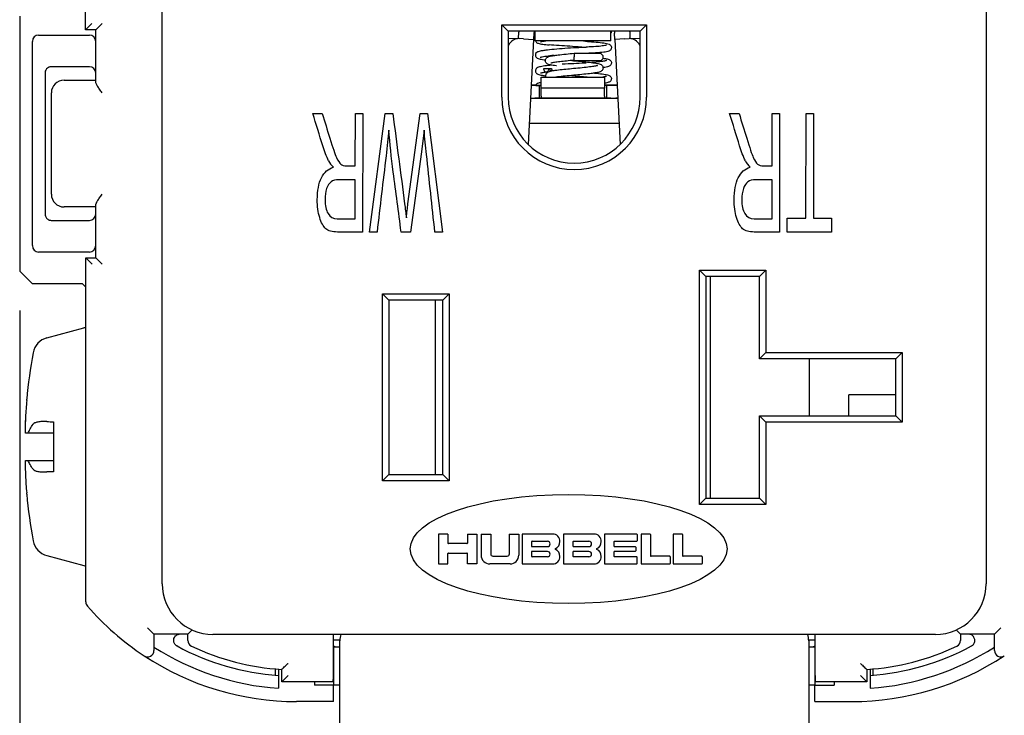
# Model space of a CAD drawing. Units: inches. Extents: x 0.3 to 16.7, y -0.1 to 10.7.
# Drawn here: x 9.5 to 11.1, y 5 to 6.1 of the extents above; entities that cross this region are included whole.
import ezdxf

# ---------------------------------------------------------------- set-up
doc = ezdxf.new("R2010")
doc.units = ezdxf.units.IN
doc.header["$MEASUREMENT"] = 0
doc.layers.add('Dimensions and text', color=7, linetype='Continuous', lineweight=25)
doc.layers.add('Geometry', color=7, linetype='Continuous', lineweight=25)

msp = doc.modelspace()

# ---------------------------------------------------------------- linework, layer by layer
at = {"layer": 'Dimensions and text'}
msp.add_line((9.5424, 5.6246), (9.5424, 3.5216), dxfattribs=at)
at = {"layer": 'Geometry'}
for p, q in [((9.7674, 5.1937), (9.7674, 7.6337)), ((11.0674, 7.6337), (11.0674, 5.1937)), ((9.6464, 6.068), (9.6464, 6.5133)), ((9.5424, 6.0896), (9.5424, 5.6871)), ((9.6464, 6.068), (9.6564, 6.078)), ((9.6624, 6.068), (9.6724, 6.078)), ((10.3031, 6.0759), (10.5316, 6.0759)), ((10.3031, 5.9617), (10.3031, 6.0759)), ((10.3031, 6.0759), (10.3131, 6.0659)), ((10.5316, 6.0759), (10.5216, 6.0659)), ((10.5316, 6.0759), (10.5316, 5.9617)), ((9.572, 6.0596), (9.6524, 6.0596)), ((9.6624, 6.068), (9.6464, 6.068)), ((9.6624, 5.9856), (9.6624, 6.068)), ((10.3131, 6.0659), (10.3131, 5.9617)), ((10.5216, 6.0659), (10.3131, 6.0659)), ((10.3294, 6.0539), (10.3299, 6.0639)), ((10.33, 6.0659), (10.3299, 6.0639)), ((10.3539, 6.0627), (10.3534, 6.0527)), ((10.3541, 6.0659), (10.3539, 6.0627)), ((10.3554, 6.0652), (10.3554, 6.0659)), ((10.3554, 6.0652), (10.3554, 6.0502)), ((10.4754, 6.0652), (10.4754, 6.0659)), ((10.4754, 6.0502), (10.4754, 6.0652)), ((10.4807, 6.0659), (10.4809, 6.0627)), ((10.4814, 6.0527), (10.4809, 6.0627)), ((10.5048, 6.0659), (10.5049, 6.0639)), ((10.5049, 6.0639), (10.5054, 6.0539)), ((10.5216, 5.9617), (10.5216, 6.0659)), ((9.5624, 5.7272), (9.5624, 6.0495)), ((10.3136, 6.0548), (10.3305, 6.0539)), ((10.3376, 6.0535), (10.3305, 6.0539)), ((10.3376, 6.0535), (10.3534, 6.0527)), ((10.3534, 6.0527), (10.3447, 5.887)), ((10.4754, 6.0502), (10.3554, 6.0502)), ((10.4972, 6.0535), (10.4814, 6.0527)), ((10.4814, 6.0527), (10.4901, 5.887)), ((10.4972, 6.0535), (10.5043, 6.0539)), ((10.5043, 6.0539), (10.5212, 6.0548)), ((10.4578, 6.0302), (10.4174, 6.0302)), ((10.4174, 6.0251), (10.4173, 6.0251)), ((10.4173, 6.0192), (10.4173, 6.0251)), ((10.4173, 6.0192), (10.4578, 6.0192)), ((9.5824, 5.9996), (9.5824, 5.9995)), ((9.5824, 5.9995), (9.5824, 5.7772)), ((9.6524, 6.0096), (9.5924, 6.0096)), ((9.6124, 5.9883), (9.6624, 5.9883)), ((10.3654, 5.9758), (10.3654, 5.9931)), ((10.3654, 5.9931), (10.4654, 5.9931)), ((10.4654, 5.9931), (10.4654, 5.9758)), ((9.5924, 5.8083), (9.5924, 5.9683)), ((10.3554, 5.9802), (10.3496, 5.9802)), ((10.3654, 5.9633), (10.3654, 5.9758)), ((10.4654, 5.9758), (10.3654, 5.9758)), ((10.4654, 5.9633), (10.4654, 5.9758)), ((10.4829, 5.9802), (10.4754, 5.9802)), ((10.3485, 5.9602), (10.3554, 5.9602)), ((10.3485, 5.9598), (10.4863, 5.9598)), ((10.3654, 5.9633), (10.3654, 5.96)), ((10.4654, 5.96), (10.3654, 5.96)), ((10.4654, 5.9633), (10.4654, 5.96)), ((10.4754, 5.9602), (10.4829, 5.9602)), ((10.0049, 5.9357), (10.0198, 5.9357)), ((10.072, 5.853), (10.0721, 5.9357)), ((10.0721, 5.9357), (10.0838, 5.9357)), ((10.0838, 5.9357), (10.0835, 5.7487)), ((10.0943, 5.7487), (10.1191, 5.9357)), ((10.1191, 5.9357), (10.1312, 5.9357)), ((10.1551, 5.7932), (10.1745, 5.9357)), ((10.1745, 5.9357), (10.1861, 5.9357)), ((10.1861, 5.9357), (10.2095, 5.7487)), ((10.6626, 5.9357), (10.6775, 5.9357)), ((10.7297, 5.853), (10.7299, 5.9357)), ((10.7299, 5.9357), (10.7415, 5.9357)), ((10.7415, 5.9357), (10.7412, 5.7487)), ((10.7831, 5.7704), (10.7834, 5.9357)), ((10.7834, 5.9357), (10.7951, 5.9357)), ((10.7951, 5.9357), (10.7948, 5.7704)), ((10.4884, 5.9198), (10.3464, 5.9198)), ((10.1805, 5.9095), (10.1764, 5.875)), ((10.1764, 5.875), (10.159, 5.7487)), ((10.0583, 5.853), (10.072, 5.853)), ((10.716, 5.853), (10.7297, 5.853)), ((10.0718, 5.7695), (10.072, 5.8313)), ((10.7296, 5.7695), (10.7297, 5.8313)), ((9.6624, 5.7883), (9.6124, 5.7883)), ((9.6624, 5.7082), (9.6624, 5.791)), ((9.5824, 5.7772), (9.5824, 5.7771)), ((9.5924, 5.7671), (9.6524, 5.7671)), ((10.0434, 5.7695), (10.0718, 5.7695)), ((10.7011, 5.7695), (10.7296, 5.7695)), ((10.7534, 5.7487), (10.7534, 5.7704)), ((10.7534, 5.7704), (10.7831, 5.7704)), ((10.7948, 5.7704), (10.8236, 5.7704)), ((10.8236, 5.7704), (10.8236, 5.7487)), ((10.1062, 5.7487), (10.0943, 5.7487)), ((10.159, 5.7487), (10.1443, 5.7487)), ((10.2095, 5.7487), (10.1976, 5.7487)), ((10.8236, 5.7487), (10.7534, 5.7487)), ((9.6524, 5.7171), (9.572, 5.7171)), ((9.6468, 5.1649), (9.6468, 5.7082)), ((9.6468, 5.7082), (9.6624, 5.7082)), ((9.6468, 5.7082), (9.6568, 5.6982)), ((9.6624, 5.7082), (9.6724, 5.6982)), ((9.5424, 5.6871), (9.5624, 5.6671)), ((10.6149, 5.6887), (10.7199, 5.6887)), ((10.6149, 5.3187), (10.6149, 5.6887)), ((10.6149, 5.6887), (10.6249, 5.6787)), ((10.7099, 5.6787), (10.7199, 5.6887)), ((10.7199, 5.6887), (10.7199, 5.5587)), ((10.6249, 5.6787), (10.6249, 5.3287)), ((10.7099, 5.6787), (10.6249, 5.6787)), ((10.6324, 5.3287), (10.6324, 5.6787)), ((10.7099, 5.5487), (10.7099, 5.6787)), ((9.6414, 5.6671), (9.5624, 5.6671)), ((9.6414, 5.6671), (9.6468, 5.6617)), ((10.1149, 5.3562), (10.1149, 5.6512)), ((10.1149, 5.6512), (10.2199, 5.6512)), ((10.1249, 5.6412), (10.1149, 5.6512)), ((10.1249, 5.6412), (10.1249, 5.3662)), ((10.2099, 5.6412), (10.1249, 5.6412)), ((10.1984, 5.3662), (10.1984, 5.6412)), ((10.2099, 5.6412), (10.2199, 5.6512)), ((10.2099, 5.3662), (10.2099, 5.6412)), ((10.2199, 5.6512), (10.2199, 5.3562)), ((9.5853, 5.5817), (9.6436, 5.5973)), ((10.7199, 5.5587), (10.7099, 5.5487)), ((10.9249, 5.5487), (10.7099, 5.5487)), ((10.7199, 5.5587), (10.9349, 5.5587)), ((10.7884, 5.4587), (10.7884, 5.5487)), ((10.9349, 5.5587), (10.9249, 5.5487)), ((10.9249, 5.4587), (10.9249, 5.5487)), ((10.9349, 5.5587), (10.9349, 5.4487)), ((9.5534, 5.4828), (9.5534, 5.4848)), ((10.8505, 5.4587), (10.8505, 5.4918)), ((10.9249, 5.4918), (10.8505, 5.4918)), ((9.5514, 5.455), (9.5514, 5.455)), ((10.7099, 5.4587), (10.9249, 5.4587)), ((10.7099, 5.3287), (10.7099, 5.4587)), ((10.7199, 5.4487), (10.7099, 5.4587)), ((10.9349, 5.4487), (10.9249, 5.4587)), ((9.596, 5.4492), (9.596, 5.3704)), ((10.9349, 5.4487), (10.7199, 5.4487)), ((10.7199, 5.4487), (10.7199, 5.3187)), ((9.5557, 5.4313), (9.5513, 5.4313)), ((9.5513, 5.3883), (9.5557, 5.3883)), ((9.5513, 5.3883), (9.5513, 5.3883)), ((10.1149, 5.3562), (10.1249, 5.3662)), ((10.1249, 5.3662), (10.2099, 5.3662)), ((10.2199, 5.3562), (10.2099, 5.3662)), ((10.2199, 5.3562), (10.1149, 5.3562)), ((9.5534, 5.3349), (9.5534, 5.3369)), ((10.6149, 5.3187), (10.6249, 5.3287)), ((10.7199, 5.3187), (10.6149, 5.3187)), ((10.6249, 5.3287), (10.7099, 5.3287)), ((10.7199, 5.3187), (10.7099, 5.3287)), ((10.2181, 5.2721), (10.2031, 5.2721)), ((10.2031, 5.2721), (10.2031, 5.2248)), ((10.2181, 5.2721), (10.2181, 5.2579)), ((10.2489, 5.2721), (10.2639, 5.2721)), ((10.2489, 5.2721), (10.2489, 5.2579)), ((10.2639, 5.2721), (10.2639, 5.2248)), ((10.2706, 5.2721), (10.2856, 5.2721)), ((10.2706, 5.2721), (10.2706, 5.2387)), ((10.2856, 5.2721), (10.2856, 5.2408)), ((10.315, 5.2721), (10.33, 5.2721)), ((10.315, 5.2721), (10.315, 5.2408)), ((10.33, 5.2721), (10.33, 5.2387)), ((10.335, 5.2721), (10.335, 5.2248)), ((10.3836, 5.2721), (10.335, 5.2721)), ((10.4003, 5.2721), (10.4003, 5.2248)), ((10.4489, 5.2721), (10.4003, 5.2721)), ((10.465, 5.2721), (10.465, 5.2248)), ((10.5158, 5.2721), (10.465, 5.2721)), ((10.5167, 5.2712), (10.5167, 5.2615)), ((10.5228, 5.2721), (10.5228, 5.2248)), ((10.5369, 5.2721), (10.5228, 5.2721)), ((10.5378, 5.2712), (10.5378, 5.2379)), ((10.5733, 5.2721), (10.5733, 5.2248)), ((10.5875, 5.2721), (10.5733, 5.2721)), ((10.5883, 5.2712), (10.5883, 5.2379)), ((10.2481, 5.2571), (10.2189, 5.2571)), ((10.35, 5.2598), (10.35, 5.2532)), ((10.3508, 5.2607), (10.3753, 5.2607)), ((10.3508, 5.2523), (10.3753, 5.2523)), ((10.4153, 5.2598), (10.4153, 5.2532)), ((10.4161, 5.2607), (10.4406, 5.2607)), ((10.4161, 5.2523), (10.4406, 5.2523)), ((10.48, 5.2598), (10.48, 5.2532)), ((10.4808, 5.2607), (10.5158, 5.2607)), ((10.4808, 5.2523), (10.5136, 5.2523)), ((10.5144, 5.2515), (10.5144, 5.2454)), ((9.5853, 5.238), (9.6436, 5.2224)), ((10.2181, 5.2248), (10.2181, 5.2412)), ((10.2189, 5.2421), (10.2481, 5.2421)), ((10.2489, 5.2248), (10.2489, 5.2412)), ((10.289, 5.2373), (10.3116, 5.2373)), ((10.35, 5.2437), (10.35, 5.2371)), ((10.3753, 5.2446), (10.3508, 5.2446)), ((10.3753, 5.2362), (10.3508, 5.2362)), ((10.4153, 5.2437), (10.4153, 5.2371)), ((10.4406, 5.2446), (10.4161, 5.2446)), ((10.4406, 5.2362), (10.4161, 5.2362)), ((10.48, 5.2437), (10.48, 5.2371)), ((10.5136, 5.2446), (10.4808, 5.2446)), ((10.5158, 5.2362), (10.4808, 5.2362)), ((10.5681, 5.2371), (10.5386, 5.2371)), ((10.5689, 5.2362), (10.5689, 5.2257)), ((10.6186, 5.2371), (10.5892, 5.2371)), ((10.6194, 5.2362), (10.6194, 5.2257)), ((10.2031, 5.2248), (10.2181, 5.2248)), ((10.2639, 5.2248), (10.2489, 5.2248)), ((10.3161, 5.2248), (10.2844, 5.2248)), ((10.335, 5.2248), (10.3836, 5.2248)), ((10.4003, 5.2248), (10.4489, 5.2248)), ((10.465, 5.2248), (10.5158, 5.2248)), ((10.5167, 5.2257), (10.5167, 5.2354)), ((10.5228, 5.2248), (10.5681, 5.2248)), ((10.5733, 5.2248), (10.6186, 5.2248)), ((9.7442, 5.124), (9.7542, 5.114)), ((9.7542, 5.114), (9.7542, 5.0882)), ((9.8077, 5.114), (9.7542, 5.114)), ((9.8145, 5.1207), (9.8077, 5.114)), ((9.8077, 5.1041), (9.8077, 5.114)), ((10.9874, 5.1137), (9.8474, 5.1137)), ((10.0374, 5.0487), (10.0374, 5.1137)), ((10.7974, 5.0487), (10.7974, 5.1137)), ((11.027, 5.114), (11.0203, 5.1207)), ((11.027, 5.114), (11.027, 5.1041)), ((11.0805, 5.114), (11.027, 5.114)), ((11.0805, 5.114), (11.0905, 5.124)), ((11.0805, 5.0882), (11.0805, 5.114)), ((10.0474, 5.1048), (10.0374, 5.1048)), ((10.0474, 4.7362), (10.0474, 5.1037)), ((10.7974, 5.1048), (10.7874, 5.1048)), ((10.7874, 5.1037), (10.7874, 4.7362)), ((10.0376, 5.0937), (10.0374, 5.0937)), ((10.0474, 5.0937), (10.0376, 5.0937)), ((10.0376, 5.0937), (10.0376, 5.0337)), ((10.7972, 5.0937), (10.7874, 5.0937)), ((10.7972, 5.0937), (10.7974, 5.0937)), ((10.7972, 5.0937), (10.7972, 5.0337)), ((9.9458, 5.0491), (9.9458, 5.0591)), ((9.9506, 5.0587), (9.9506, 5.0287)), ((9.9558, 5.0387), (9.9558, 5.0584)), ((10.879, 5.0584), (10.879, 5.0387)), ((10.8842, 5.0587), (10.8842, 5.0287)), ((10.889, 5.0491), (10.889, 5.0591)), ((9.9658, 5.0487), (9.9558, 5.0387)), ((10.0365, 5.0387), (9.9558, 5.0387)), ((10.0074, 5.0387), (10.0074, 5.0337)), ((10.879, 5.0387), (10.7983, 5.0387)), ((10.8274, 5.0387), (10.8274, 5.0337)), ((10.879, 5.0387), (10.869, 5.0487)), ((10.0376, 5.0337), (10.0074, 5.0337)), ((10.0474, 5.0337), (10.0376, 5.0337)), ((10.0376, 5.0077), (10.0376, 5.0337)), ((10.7972, 5.0337), (10.7874, 5.0337)), ((10.7972, 5.0337), (10.8274, 5.0337)), ((10.7972, 5.0077), (10.7972, 5.0337)), ((10.0376, 5.0077), (9.9794, 5.0077)), ((10.7972, 5.0077), (10.8554, 5.0077))]:
    msp.add_line(p, q, dxfattribs=at)
for centre, radius, start, end in [((10.4578, 6.0247), 0.0055, 270, 90), ((9.5924, 5.9996), 0.01, 90, 92.1555), ((9.6524, 5.9996), 0.01, 0, 90), ((9.6124, 5.9683), 0.02, 90, 180), ((10.4174, 5.9617), 0.1143, 180, 0), ((10.4174, 5.9617), 0.1042, 180, 0), ((9.6124, 5.8083), 0.02, 180, 270), ((9.5924, 5.7771), 0.01, 267.8445, 270), ((9.6524, 5.7771), 0.01, 270, 0), ((9.6475, 5.5828), 0.015, 92.548, 105), ((9.5931, 5.5527), 0.03, 105, 169.4736), ((10.362, 5.4098), 0.812, 169.4736, 174.7027), ((10.362, 5.4098), 0.812, 185.2973, 190.5264), ((10.3836, 5.261), 0.0111, 356.4167, 90), ((10.4489, 5.261), 0.0111, 356.4167, 90), ((10.5158, 5.2712), 0.000833, 0, 90), ((10.5369, 5.2712), 0.000833, 0, 90), ((10.5875, 5.2712), 0.000833, 0, 90), ((9.5931, 5.267), 0.03, 190.5264, 255), ((10.2189, 5.2579), 0.000833, 180, 270), ((10.2481, 5.2579), 0.000833, 270, 0), ((10.3508, 5.2598), 0.000833, 90, 180), ((10.3508, 5.2532), 0.000833, 180, 270), ((10.3753, 5.2565), 0.00417, 270, 90), ((10.3836, 5.2596), 0.0111, 291.5289, 3.5833), ((10.4161, 5.2598), 0.000833, 90, 180), ((10.4161, 5.2532), 0.000833, 180, 270), ((10.4406, 5.2565), 0.00417, 270, 90), ((10.4489, 5.2596), 0.0111, 291.5289, 3.5833), ((10.4808, 5.2598), 0.000833, 90, 180), ((10.4808, 5.2532), 0.000833, 180, 270), ((10.5136, 5.2515), 0.000833, 0, 90), ((10.5158, 5.2615), 0.000833, 270, 0), ((10.2189, 5.2412), 0.000833, 90, 180), ((10.2481, 5.2412), 0.000833, 0, 90), ((10.2844, 5.2387), 0.0139, 180, 270), ((10.289, 5.2408), 0.00344, 180, 270), ((10.3116, 5.2408), 0.00344, 270, 0), ((10.3161, 5.2387), 0.0139, 270, 0), ((10.3508, 5.2437), 0.000833, 90, 180), ((10.3508, 5.2371), 0.000833, 180, 270), ((10.3753, 5.2404), 0.00417, 270, 90), ((10.3836, 5.236), 0.0111, 270, 3.5833), ((10.388, 5.2485), 0.000833, 111.5289, 248.4711), ((10.3836, 5.2373), 0.0111, 356.4167, 68.4711), ((10.4161, 5.2437), 0.000833, 90, 180), ((10.4161, 5.2371), 0.000833, 180, 270), ((10.4406, 5.2404), 0.00417, 270, 90), ((10.4489, 5.236), 0.0111, 270, 3.5833), ((10.4533, 5.2485), 0.000833, 111.5289, 248.4711), ((10.4489, 5.2373), 0.0111, 356.4167, 68.4711), ((10.4808, 5.2437), 0.000833, 90, 180), ((10.4808, 5.2371), 0.000833, 180, 270), ((10.5136, 5.2454), 0.000833, 270, 0), ((10.5158, 5.2354), 0.000833, 0, 90), ((10.5386, 5.2379), 0.000833, 180, 270), ((10.5681, 5.2362), 0.000833, 0, 90), ((10.5892, 5.2379), 0.000833, 180, 270), ((10.6186, 5.2362), 0.000833, 0, 90), ((9.6475, 5.2369), 0.015, 255, 267.452), ((10.5158, 5.2257), 0.000833, 270, 0), ((10.5681, 5.2257), 0.000833, 270, 0), ((10.6186, 5.2257), 0.000833, 270, 0), ((9.8474, 5.1937), 0.08, 180, 270), ((10.9874, 5.1937), 0.08, 270, 0), ((9.6568, 5.1649), 0.01, 180, 220.9287), ((9.9794, 5.4447), 0.437, 220.9287, 236.5858), ((10.0774, 5.1037), 0.03, 160.5288, 180), ((10.7574, 5.1037), 0.03, 0, 19.4712), ((9.8177, 5.1041), 0.01, 180, 244.6099), ((11.017, 5.1041), 0.01, 295.3901, 0), ((9.7442, 5.0882), 0.01, 236.5858, 0), ((9.9794, 5.4447), 0.417, 237.3223, 266.0397), ((9.9794, 5.4447), 0.397, 241.6263, 265.8399), ((9.9794, 5.4447), 0.387, 244.6099, 266.5008), ((10.0478, 5.1237), 0.03, 249.7164, 269.236), ((10.787, 5.1237), 0.03, 270.764, 290.2836), ((10.8554, 5.4447), 0.387, 273.4992, 295.3901), ((10.8554, 5.4447), 0.397, 274.1601, 298.3737), ((10.8554, 5.4447), 0.417, 273.9603, 302.6777), ((11.0905, 5.0882), 0.01, 180, 303.4142), ((9.9794, 5.4447), 0.437, 236.5858, 270), ((10.8554, 5.4447), 0.437, 270, 303.4142)]:
    msp.add_arc(centre, radius, start, end, dxfattribs=at)
for centre, major_axis, ratio, start_param, end_param in [((9.5725, 6.049), (-0.00398, 0.00995), 0.933333, 5.925877, 7.44909), ((9.6524, 6.049), (0, 0.0106), 0.941742, 4.712389, 6.283185), ((10.312, 6.0248), (0.0016, 0.03), 0.707107, 0, 0.019919), ((10.3289, 6.0239), (0.0016, 0.03), 0.707107, 0, 0.912684), ((10.5058, 6.0239), (-0.0016, 0.03), 0.707107, 5.370502, 6.283185), ((10.5228, 6.0248), (-0.0016, 0.03), 0.707107, 6.263266, 6.283185), ((10.3968, 5.9802), (-0.1, 0), 0.001553, 5.126197, 5.204388), ((10.3554, 5.9801), (0.01, 0), 0.001553, 0.768449, 1.570796), ((10.4154, 5.9801), (-0.0615, 0), 0.001553, 5.661689, 5.745118), ((10.434, 5.9802), (-0.1, 0), 0.001553, 4.174423, 4.392761), ((10.4154, 5.9801), (-0.0615, 0), 0.001553, 3.67966, 3.763089), ((10.4754, 5.9801), (0.01, 0), 0.001553, 1.570796, 2.373144), ((10.4829, 5.9801), (0.01, 0), 0.001553, 1.336107, 1.570796), ((10.3554, 5.9601), (-0.01, 0), 0.001553, 3.908391, 4.712389), ((10.4154, 5.9601), (0.0615, 0), 0.001553, 2.520096, 2.603162), ((10.4154, 5.9601), (0.0615, 0), 0.001553, 0.538431, 0.621496), ((10.4754, 5.9601), (-0.01, 0), 0.001553, 4.712389, 5.516387), ((10.4829, 5.9601), (-0.01, 0), 0.001553, 4.368279, 4.712389), ((10.1124, 5.8532), (0.0848, -0.0214), 0.414855, 3.499753, 3.741888), ((10.7744, 5.8531), (0.089, -0.0203), 0.402271, 3.469352, 3.711466), ((10.5804, 15.0207), (0.1301, -9.1664), 0.021993, 6.231731, 6.264859), ((9.5725, 5.7277), (0.00398, 0.00995), 0.933333, 1.975688, 3.498901), ((9.6524, 5.7277), (0, 0.0106), 0.941742, 3.141593, 4.712389), ((10.3601, 5.4093), (0.2226, -0.7803), 0.997983, 4.344256, 4.37681), ((10.3626, 5.4255), (-0.8111, 0.0316), 0.739718, 0.001076, 0.042903), ((10.3626, 5.4263), (-0.8111, 0.03), 0.706864, 0.002412, 0.027479), ((10.3601, 5.4093), (0.2226, -0.7803), 0.997983, 4.37681, 4.378626), ((10.3626, 5.3933), (-0.8111, -0.03), 0.706864, 6.239569, 6.280773), ((10.3626, 5.3941), (-0.8111, -0.0316), 0.739718, 6.240282, 6.255704), ((10.3601, 5.4104), (0.2226, 0.7803), 0.997983, 1.90456, 1.938929), ((10.0365, 5.0487), (0, -0.01), 0.087489, 0, 1.570796), ((10.7983, 5.0487), (0, 0.01), 0.087489, 1.570796, 3.141593)]:
    msp.add_ellipse(centre, major_axis=major_axis, ratio=ratio, start_param=start_param, end_param=end_param, dxfattribs=at)
msp.add_ellipse((10.4086, 5.2485), major_axis=(0.25, 0), ratio=0.344444, dxfattribs=at)
for points, knots in [([(10.4756, 6.0659), (10.4757, 6.0658), (10.4757, 6.0657), (10.4758, 6.0651), (10.4758, 6.0644), (10.4757, 6.0634), (10.4756, 6.063), (10.4754, 6.0626)], [0.2239574, 0.2239574, 0.2239574, 0.2239574, 0.22472596, 0.22472596, 0.23032604, 0.23032604, 0.23401918, 0.23401918, 0.23401918, 0.23401918]), ([(10.3564, 6.0502), (10.3567, 6.0496), (10.357, 6.0491), (10.3577, 6.0481), (10.3581, 6.0478), (10.3592, 6.047), (10.3598, 6.0467), (10.3625, 6.0457), (10.3647, 6.0453), (10.3707, 6.0446), (10.3742, 6.0443), (10.3781, 6.044)], [3.1715905, 3.1715905, 3.1715905, 3.1715905, 3.2045141, 3.2045141, 3.2524509, 3.2524509, 3.3404771, 3.3404771, 3.6640264, 3.6640264, 3.9562405, 3.9562405, 3.9562405, 3.9562405]), ([(10.3738, 6.0502), (10.3718, 6.0499), (10.37, 6.0497), (10.3662, 6.049), (10.3645, 6.0485), (10.3642, 6.0484), (10.3642, 6.0483), (10.3642, 6.0483)], [2.4678041, 2.4678041, 2.4678041, 2.4678041, 2.6493682, 2.6493682, 2.9354487, 2.9354487, 2.9642287, 2.9642287, 2.9642287, 2.9642287]), ([(10.4295, 6.0403), (10.429, 6.0404), (10.4285, 6.0404), (10.4223, 6.0409), (10.4163, 6.0414), (10.4047, 6.0423), (10.399, 6.0427), (10.388, 6.0434), (10.3827, 6.0438), (10.3781, 6.044)], [0.0851646, 0.0851646, 0.0851646, 0.0851646, 0.0891268, 0.0891268, 0.1336006, 0.1336006, 0.178113, 0.178113, 0.2254011, 0.2254011, 0.2254011, 0.2254011]), ([(10.4319, 6.0502), (10.4364, 6.0498), (10.4407, 6.0494), (10.4499, 6.0486), (10.4546, 6.0482), (10.4585, 6.0478)], [0.14518453, 0.14518453, 0.14518453, 0.14518453, 0.18058054, 0.18058054, 0.22637008, 0.22637008, 0.22637008, 0.22637008]), ([(10.4585, 6.0478), (10.4626, 6.0474), (10.4659, 6.0469), (10.4698, 6.046), (10.471, 6.0457), (10.4728, 6.0449), (10.4733, 6.0446), (10.4742, 6.0439), (10.4746, 6.0436), (10.4754, 6.0425), (10.4758, 6.0417), (10.4761, 6.0399), (10.4761, 6.0391), (10.4757, 6.0377), (10.4754, 6.0371), (10.4746, 6.036), (10.4742, 6.0357), (10.4732, 6.0348), (10.4726, 6.0346), (10.4698, 6.0333), (10.4674, 6.0329), (10.4604, 6.032), (10.456, 6.0316), (10.4465, 6.031), (10.4416, 6.0307), (10.4364, 6.0306)], [5.579662, 5.579662, 5.579662, 5.579662, 5.913658, 5.913658, 6.103366, 6.103366, 6.178321, 6.178321, 6.219746, 6.219746, 6.269073, 6.269073, 6.305035, 6.305035, 6.341899, 6.341899, 6.388867, 6.388867, 6.472147, 6.472147, 6.823565, 6.823565, 7.174566, 7.174566, 7.476746, 7.476746, 7.476746, 7.476746]), ([(10.3571, 6.0311), (10.3567, 6.0306), (10.3563, 6.0299), (10.3561, 6.0283), (10.3561, 6.0276), (10.3563, 6.0263), (10.3566, 6.0257), (10.3572, 6.0247), (10.3576, 6.0243), (10.3584, 6.0236), (10.3588, 6.0233), (10.3601, 6.0226), (10.3609, 6.0224), (10.3639, 6.0215), (10.3665, 6.021), (10.3705, 6.0205), (10.3712, 6.0204), (10.3719, 6.0203)], [3.093618, 3.093618, 3.093618, 3.093618, 3.1285241, 3.1285241, 3.1564782, 3.1564782, 3.1852632, 3.1852632, 3.2206103, 3.2206103, 3.2749441, 3.2749441, 3.418955, 3.418955, 3.7361123, 3.7361123, 3.799331, 3.799331, 3.799331, 3.799331]), ([(10.3571, 6.0311), (10.3574, 6.0316), (10.3578, 6.032), (10.3586, 6.0326), (10.3589, 6.0328), (10.3599, 6.0333), (10.3604, 6.0335), (10.3629, 6.0343), (10.3651, 6.0348), (10.3702, 6.0356), (10.3725, 6.0359), (10.3794, 6.0368), (10.3845, 6.0373), (10.3954, 6.0383), (10.4012, 6.0388), (10.413, 6.0395), (10.419, 6.0399), (10.4287, 6.0403), (10.4325, 6.0405), (10.4361, 6.0406)], [0, 0, 0, 0, 0.0068025, 0.0068025, 0.0143809, 0.0143809, 0.028798, 0.028798, 0.0722307, 0.0722307, 0.101309, 0.101309, 0.149035, 0.149035, 0.1947175, 0.1947175, 0.2399747, 0.2399747, 0.2695215, 0.2695215, 0.2695215, 0.2695215]), ([(10.3894, 6.0108), (10.3892, 6.0109), (10.389, 6.0109), (10.3853, 6.0114), (10.3823, 6.0118), (10.3788, 6.0126), (10.3777, 6.0129), (10.376, 6.0135), (10.3754, 6.0138), (10.374, 6.0147), (10.3733, 6.0153), (10.3723, 6.0169), (10.372, 6.0177), (10.3718, 6.0194), (10.3719, 6.0201), (10.3722, 6.0215), (10.3726, 6.0221), (10.3733, 6.0232), (10.3737, 6.0236), (10.3746, 6.0244), (10.3751, 6.0246), (10.3762, 6.0252), (10.3769, 6.0255), (10.3796, 6.0264), (10.3822, 6.0268), (10.3874, 6.0276), (10.3895, 6.0279), (10.3956, 6.0287), (10.4, 6.0291), (10.4087, 6.03), (10.4131, 6.0304), (10.4174, 6.0308)], [12.0221588, 12.0221588, 12.0221588, 12.0221588, 12.0243298, 12.0243298, 12.0608983, 12.0608983, 12.0802397, 12.0802397, 12.0931507, 12.0931507, 12.1028141, 12.1028141, 12.1110327, 12.1110327, 12.1176103, 12.1176103, 12.1242686, 12.1242686, 12.1311177, 12.1311177, 12.1391374, 12.1391374, 12.1529536, 12.1529536, 12.1930093, 12.1930093, 12.2162921, 12.2162921, 12.2530275, 12.2530275, 12.2860974, 12.2860974, 12.2860974, 12.2860974]), ([(10.4174, 6.0308), (10.4174, 6.0308), (10.4174, 6.0307), (10.4174, 6.0304), (10.4174, 6.0301), (10.4174, 6.0292), (10.4174, 6.0286), (10.4174, 6.0275), (10.4174, 6.027), (10.4174, 6.0261), (10.4174, 6.0256), (10.4174, 6.0251)], [0.02543607, 0.02543607, 0.02543607, 0.02543607, 0.02922188, 0.02922188, 0.0348458, 0.0348458, 0.04044805, 0.04044805, 0.04428634, 0.04428634, 0.04791715, 0.04791715, 0.04791715, 0.04791715]), ([(10.4681, 6.0435), (10.4681, 6.0435), (10.4678, 6.0434), (10.4666, 6.0431), (10.4653, 6.0428), (10.4611, 6.0422), (10.458, 6.0418), (10.4504, 6.0412), (10.4458, 6.0409), (10.4392, 6.0407), (10.4377, 6.0406), (10.4361, 6.0406)], [6.462886, 6.462886, 6.462886, 6.462886, 6.574343, 6.574343, 6.78517, 6.78517, 7.072361, 7.072361, 7.382649, 7.382649, 7.476746, 7.476746, 7.476746, 7.476746]), ([(10.3855, 6.0274), (10.381, 6.0269), (10.3769, 6.0264), (10.3701, 6.0255), (10.3673, 6.025), (10.3648, 6.0244), (10.3642, 6.0242), (10.3639, 6.0241), (10.3639, 6.0241), (10.3639, 6.0241)], [0.1352584, 0.1352584, 0.1352584, 0.1352584, 0.1768858, 0.1768858, 0.2202305, 0.2202305, 0.2401708, 0.2401708, 0.245903, 0.245903, 0.245903, 0.245903]), ([(10.4173, 6.0197), (10.4132, 6.0193), (10.409, 6.019), (10.4014, 6.0182), (10.3979, 6.0179), (10.3915, 6.0171), (10.3886, 6.0167), (10.3839, 6.016), (10.382, 6.0156), (10.3807, 6.0152), (10.3805, 6.0151), (10.3805, 6.0151)], [0, 0, 0, 0, 0.0313972, 0.0313972, 0.0615018, 0.0615018, 0.0928607, 0.0928607, 0.1249916, 0.1249916, 0.1363132, 0.1363132, 0.1363132, 0.1363132]), ([(10.4134, 6.0194), (10.4169, 6.019), (10.4205, 6.0187), (10.428, 6.018), (10.4319, 6.0176), (10.4396, 6.0168), (10.4433, 6.0164), (10.45, 6.0155), (10.4529, 6.015), (10.4563, 6.0143), (10.4573, 6.014), (10.4593, 6.0132), (10.4603, 6.0128), (10.4618, 6.0111), (10.4622, 6.0105), (10.4627, 6.0091), (10.4629, 6.0083), (10.4628, 6.0068), (10.4627, 6.006), (10.4621, 6.0047), (10.4618, 6.0041), (10.4609, 6.0032), (10.4605, 6.0028), (10.4595, 6.0022), (10.459, 6.0019), (10.4575, 6.0012), (10.4564, 6.0009), (10.4537, 6.0003), (10.4519, 6), (10.4482, 5.9994), (10.4463, 5.9991), (10.4408, 5.9985), (10.4369, 5.998), (10.4287, 5.9972), (10.4243, 5.9968), (10.4154, 5.9959), (10.4107, 5.9955), (10.402, 5.9947), (10.3977, 5.9942), (10.3921, 5.9936), (10.3903, 5.9933), (10.3886, 5.9931)], [0.3125255, 0.3125255, 0.3125255, 0.3125255, 0.3394669, 0.3394669, 0.3705379, 0.3705379, 0.40496, 0.40496, 0.4415982, 0.4415982, 0.4605706, 0.4605706, 0.4780498, 0.4780498, 0.4853009, 0.4853009, 0.4924493, 0.4924493, 0.4992533, 0.4992533, 0.506112, 0.506112, 0.513385, 0.513385, 0.5230107, 0.5230107, 0.5442749, 0.5442749, 0.5694772, 0.5694772, 0.5902822, 0.5902822, 0.6243073, 0.6243073, 0.6574016, 0.6574016, 0.6926065, 0.6926065, 0.7271813, 0.7271813, 0.7467093, 0.7467093, 0.7467093, 0.7467093]), ([(10.4163, 6.0143), (10.4105, 6.0141), (10.4047, 6.0138), (10.399, 6.0134), (10.3988, 6.0134), (10.3986, 6.0134)], [1.5650624, 1.5650624, 1.5650624, 1.5650624, 1.8795347, 1.8795347, 1.8891277, 1.8891277, 1.8891277, 1.8891277]), ([(10.4365, 6.0154), (10.4355, 6.0154), (10.4346, 6.0153), (10.4282, 6.0149), (10.4225, 6.0146), (10.4166, 6.0143), (10.4165, 6.0143), (10.4163, 6.0143)], [7.4655539, 7.4655539, 7.4655539, 7.4655539, 7.5201203, 7.5201203, 7.8344337, 7.8344337, 7.84227, 7.84227, 7.84227, 7.84227]), ([(10.4682, 6.0194), (10.4682, 6.0194), (10.4682, 6.0193), (10.4679, 6.0192), (10.4672, 6.019), (10.4649, 6.0185), (10.4628, 6.0181), (10.457, 6.0173), (10.4531, 6.0169), (10.4476, 6.0163), (10.4464, 6.0162), (10.4452, 6.0161)], [6.4541759, 6.4541759, 6.4541759, 6.4541759, 6.4922536, 6.4922536, 6.6457403, 6.6457403, 6.9021627, 6.9021627, 7.205807, 7.205807, 7.284363, 7.284363, 7.284363, 7.284363]), ([(10.476, 6.0164), (10.4761, 6.0157), (10.4761, 6.015), (10.4758, 6.0137), (10.4755, 6.0131), (10.4749, 6.0121), (10.4745, 6.0117), (10.4737, 6.011), (10.4732, 6.0107), (10.4717, 6.0099), (10.4708, 6.0097), (10.4685, 6.009), (10.4672, 6.0088), (10.4648, 6.0083), (10.4638, 6.0082), (10.4628, 6.008)], [6.2707034, 6.2707034, 6.2707034, 6.2707034, 6.3001224, 6.3001224, 6.3307066, 6.3307066, 6.368821, 6.368821, 6.4301447, 6.4301447, 6.5984305, 6.5984305, 6.7667163, 6.7667163, 6.8622223, 6.8622223, 6.8622223, 6.8622223]), ([(10.463, 6.023), (10.4656, 6.0226), (10.4676, 6.0222), (10.4705, 6.0215), (10.4714, 6.0212), (10.4729, 6.0206), (10.4734, 6.0203), (10.4743, 6.0195), (10.4746, 6.0193), (10.4753, 6.0183), (10.4758, 6.0176), (10.476, 6.0166), (10.476, 6.0165), (10.476, 6.0164)], [5.7100412, 5.7100412, 5.7100412, 5.7100412, 5.9536535, 5.9536535, 6.1121773, 6.1121773, 6.1914392, 6.1914392, 6.2251886, 6.2251886, 6.2672349, 6.2672349, 6.2707011, 6.2707011, 6.2707011, 6.2707011]), ([(9.592, 6.0096), (9.5916, 6.0096), (9.5911, 6.0095), (9.5902, 6.0094), (9.5896, 6.0092), (9.5888, 6.0089), (9.5883, 6.0087), (9.5867, 6.0079), (9.5856, 6.0071), (9.5838, 6.0049), (9.5832, 6.0036), (9.5825, 6.0015), (9.5824, 6.0005), (9.5824, 5.9996)], [0.03272443, 0.03272443, 0.03272443, 0.03272443, 0.03595146, 0.03595146, 0.03977306, 0.03977306, 0.04297367, 0.04297367, 0.05304228, 0.05304228, 0.06311088, 0.06311088, 0.06988859, 0.06988859, 0.06988859, 0.06988859]), ([(10.3817, 6.012), (10.3777, 6.0116), (10.3741, 6.0112), (10.3676, 6.0103), (10.3648, 6.0098), (10.3615, 6.0089), (10.3606, 6.0087), (10.3591, 6.008), (10.3586, 6.0077), (10.3577, 6.0068), (10.3574, 6.0066), (10.3567, 6.0056), (10.3564, 6.0049), (10.3561, 6.0038), (10.3561, 6.0036), (10.3561, 6.0033)], [2.237037, 2.237037, 2.237037, 2.237037, 2.5084794, 2.5084794, 2.8229517, 2.8229517, 2.9801879, 2.9801879, 3.0588059, 3.0588059, 3.0880657, 3.0880657, 3.1282108, 3.1282108, 3.137424, 3.137424, 3.137424, 3.137424]), ([(10.3561, 6.0033), (10.3561, 6.0026), (10.3562, 6.0019), (10.3566, 6.0007), (10.3569, 6.0002), (10.3576, 5.9993), (10.358, 5.9989), (10.3589, 5.9982), (10.3594, 5.998), (10.3618, 5.9969), (10.3638, 5.9965), (10.3684, 5.9957), (10.3704, 5.9954), (10.3727, 5.9951)], [3.1374242, 3.1374242, 3.1374242, 3.1374242, 3.1663199, 3.1663199, 3.1980896, 3.1980896, 3.239669, 3.239669, 3.3144748, 3.3144748, 3.6289966, 3.6289966, 3.8208112, 3.8208112, 3.8208112, 3.8208112]), ([(10.3735, 6.001), (10.3721, 6.0008), (10.3707, 6.0006), (10.3684, 6.0002), (10.3673, 6), (10.3656, 5.9997), (10.365, 5.9995), (10.3642, 5.9993), (10.364, 5.9992), (10.364, 5.9992)], [2.4764635, 2.4764635, 2.4764635, 2.4764635, 2.6086556, 2.6086556, 2.7408477, 2.7408477, 2.8730398, 2.8730398, 2.9709625, 2.9709625, 2.9709625, 2.9709625]), ([(10.3768, 6.0069), (10.3769, 6.0063), (10.3769, 6.0056), (10.3767, 6.0043), (10.3765, 6.0037), (10.376, 6.0027), (10.3756, 6.0022), (10.3748, 6.0015), (10.3744, 6.0012), (10.3734, 6.001), (10.373, 6.001), (10.372, 6.0012), (10.3716, 6.0014), (10.3708, 6.0022), (10.3705, 6.0026), (10.37, 6.0037), (10.3698, 6.0043), (10.3696, 6.0056), (10.3696, 6.0062), (10.3697, 6.0069)], [-0.0446386, -0.0446386, -0.0446386, -0.0446386, -0.03976107, -0.03976107, -0.03480005, -0.03480005, -0.02989017, -0.02989017, -0.02499055, -0.02499055, -0.02002501, -0.02002501, -0.01497362, -0.01497362, -0.00991219, -0.00991219, -0.00492231, -0.00492231, 0, 0, 0, 0]), ([(10.3697, 6.0069), (10.3699, 6.0069), (10.3702, 6.0069), (10.3723, 6.0069), (10.3745, 6.0069), (10.3784, 6.0069), (10.3801, 6.0069), (10.3817, 6.0069)], [0.43923469, 0.43923469, 0.43923469, 0.43923469, 0.4424316, 0.4424316, 0.46421152, 0.46421152, 0.47873545, 0.47873545, 0.47873545, 0.47873545]), ([(10.3733, 5.9931), (10.3729, 5.9937), (10.3727, 5.9945), (10.3726, 5.996), (10.3727, 5.9968), (10.3732, 5.9983), (10.3735, 5.9989), (10.3743, 5.9999), (10.3748, 6.0003), (10.3757, 6.0011), (10.3762, 6.0013), (10.3777, 6.002), (10.3786, 6.0023), (10.3811, 6.003), (10.3827, 6.0033), (10.3862, 6.0039), (10.388, 6.0041), (10.3933, 6.0048), (10.3972, 6.0052), (10.405, 6.006), (10.4091, 6.0064), (10.4176, 6.0072), (10.4222, 6.0076), (10.431, 6.0085), (10.4353, 6.0089), (10.4427, 6.0098), (10.4459, 6.0102), (10.4506, 6.0109), (10.4523, 6.0113), (10.4538, 6.0117), (10.4541, 6.0118), (10.4542, 6.0118), (10.4542, 6.0118), (10.4542, 6.0118)], [11.442149, 11.442149, 11.442149, 11.442149, 11.4493561, 11.4493561, 11.4565485, 11.4565485, 11.4638006, 11.4638006, 11.4713392, 11.4713392, 11.4809287, 11.4809287, 11.5007047, 11.5007047, 11.5253085, 11.5253085, 11.5463943, 11.5463943, 11.5798621, 11.5798621, 11.6110628, 11.6110628, 11.6453344, 11.6453344, 11.6805089, 11.6805089, 11.7132799, 11.7132799, 11.7424529, 11.7424529, 11.7561968, 11.7561968, 11.7570779, 11.7570779, 11.7570779, 11.7570779]), ([(10.3817, 6.0069), (10.3818, 6.0064), (10.3818, 6.0059), (10.3821, 6.0049), (10.3823, 6.0045), (10.3827, 6.0038), (10.3828, 6.0035), (10.383, 6.0033)], [-0.03841813, -0.03841813, -0.03841813, -0.03841813, -0.03449261, -0.03449261, -0.03056992, -0.03056992, -0.02781397, -0.02781397, -0.02781397, -0.02781397]), ([(10.4496, 5.9996), (10.4541, 5.9992), (10.458, 5.9987), (10.4649, 5.9978), (10.4676, 5.9973), (10.4708, 5.9964), (10.4717, 5.9961), (10.4732, 5.9954), (10.4738, 5.9951), (10.4747, 5.9941), (10.475, 5.9938), (10.4756, 5.9929), (10.4759, 5.9921), (10.4761, 5.9909), (10.4761, 5.9906), (10.4761, 5.9902)], [5.3583433, 5.3583433, 5.3583433, 5.3583433, 5.6589124, 5.6589124, 5.973223, 5.973223, 6.1303782, 6.1303782, 6.2089559, 6.2089559, 6.2349862, 6.2349862, 6.2734854, 6.2734854, 6.2875335, 6.2875335, 6.2875335, 6.2875335]), ([(9.6724, 5.9683), (9.6711, 5.9701), (9.6697, 5.9721), (9.6671, 5.976), (9.6659, 5.9778), (9.6642, 5.9806), (9.6636, 5.9818), (9.6627, 5.9839), (9.6624, 5.9849), (9.6624, 5.9856)], [-0.19257884, -0.19257884, -0.19257884, -0.19257884, -0.17568052, -0.17568052, -0.1587822, -0.1587822, -0.14726567, -0.14726567, -0.13574914, -0.13574914, -0.13574914, -0.13574914]), ([(10.3654, 5.9848), (10.3652, 5.9848), (10.3651, 5.9848), (10.3639, 5.9845), (10.3629, 5.9843), (10.3612, 5.9838), (10.3605, 5.9836), (10.3592, 5.983), (10.3588, 5.9828), (10.358, 5.9822), (10.3578, 5.9819), (10.3572, 5.9813), (10.3568, 5.9808), (10.3566, 5.9802)], [2.7016079, 2.7016079, 2.7016079, 2.7016079, 2.7200286, 2.7200286, 2.8495713, 2.8495713, 2.979114, 2.979114, 3.0438853, 3.0438853, 3.076271, 3.076271, 3.1086567, 3.1086567, 3.1086567, 3.1086567]), ([(10.4134, 5.9958), (10.4141, 5.9957), (10.4148, 5.9956), (10.4201, 5.9951), (10.4248, 5.9947), (10.4331, 5.9939), (10.437, 5.9935), (10.4404, 5.9931)], [0.97413999, 0.97413999, 0.97413999, 0.97413999, 0.9795336, 0.9795336, 1.01443155, 1.01443155, 1.04588499, 1.04588499, 1.04588499, 1.04588499]), ([(10.4682, 5.9944), (10.4682, 5.9944), (10.4679, 5.9943), (10.4671, 5.994), (10.4663, 5.9938), (10.4646, 5.9935), (10.4636, 5.9933), (10.4625, 5.9931)], [0.1709348, 0.1709348, 0.1709348, 0.1709348, 0.2788108, 0.2788108, 0.4143146, 0.4143146, 0.537823, 0.537823, 0.537823, 0.537823]), ([(10.4761, 5.9902), (10.476, 5.9895), (10.4758, 5.9889), (10.4753, 5.9877), (10.475, 5.9873), (10.4742, 5.9864), (10.4739, 5.9861), (10.4728, 5.9854), (10.4722, 5.9852), (10.4707, 5.9846), (10.4698, 5.9844), (10.4678, 5.9839), (10.4667, 5.9837), (10.4654, 5.9834)], [0.0043483, 0.0043483, 0.0043483, 0.0043483, 0.0335695, 0.0335695, 0.0674368, 0.0674368, 0.1148742, 0.1148742, 0.2154218, 0.2154218, 0.3541929, 0.3541929, 0.49271, 0.49271, 0.49271, 0.49271]), ([(10.3566, 5.9802), (10.3566, 5.9802), (10.3567, 5.9802), (10.3576, 5.9802), (10.3603, 5.9802), (10.3644, 5.9802), (10.3649, 5.9802), (10.3654, 5.9802)], [0.15148417, 0.15148417, 0.15148417, 0.15148417, 0.16555286, 0.16555286, 0.22146562, 0.22146562, 0.22854611, 0.22854611, 0.22854611, 0.22854611]), ([(10.3659, 5.96), (10.3658, 5.9599), (10.3657, 5.9599), (10.3655, 5.9599), (10.3653, 5.9599), (10.3652, 5.9598)], [2.68152814, 2.68152814, 2.68152814, 2.68152814, 2.69387452, 2.69387452, 2.70829309, 2.70829309, 2.70829309, 2.70829309]), ([(10.4721, 5.9602), (10.4721, 5.9601), (10.4721, 5.9601), (10.472, 5.9601), (10.4719, 5.9601), (10.4718, 5.96), (10.4717, 5.96), (10.4716, 5.9599), (10.4715, 5.9599), (10.4714, 5.9599), (10.4713, 5.9599), (10.4713, 5.9598)], [0.18518743, 0.18518743, 0.18518743, 0.18518743, 0.18896012, 0.18896012, 0.19947643, 0.19947643, 0.20999274, 0.20999274, 0.22050905, 0.22050905, 0.23102536, 0.23102536, 0.23102536, 0.23102536]), ([(10.0299, 5.8609), (10.0264, 5.8681), (10.0232, 5.8761), (10.0154, 5.9018), (10.0101, 5.9187), (10.0049, 5.9357)], [0, 0, 0, 0, 0.340756, 0.340756, 1, 1, 1, 1]), ([(10.0198, 5.9357), (10.0238, 5.9227), (10.0278, 5.9097), (10.0364, 5.8817), (10.0399, 5.8715), (10.0446, 5.8611), (10.0469, 5.8576), (10.0513, 5.854), (10.0544, 5.8531), (10.0583, 5.853)], [0, 0, 0, 0, 0.222156, 0.222156, 0.481438, 0.481438, 0.740719, 0.740719, 1, 1, 1, 1]), ([(10.1312, 5.9357), (10.1374, 5.8882), (10.1436, 5.8407), (10.1507, 5.7859), (10.1516, 5.7786), (10.1525, 5.7713)], [0, 0, 0, 0, 0.866649, 0.866649, 1, 1, 1, 1]), ([(10.6876, 5.8609), (10.6841, 5.8681), (10.6809, 5.8761), (10.6732, 5.9018), (10.6678, 5.9187), (10.6626, 5.9357)], [0, 0, 0, 0, 0.340454, 0.340454, 1, 1, 1, 1]), ([(10.6775, 5.9357), (10.6815, 5.9227), (10.6855, 5.9097), (10.6942, 5.8817), (10.6976, 5.8715), (10.7, 5.8663)], [0, 0, 0, 0, 0.461712, 0.461712, 1, 1, 1, 1]), ([(10.125, 5.9095), (10.1238, 5.8974), (10.1223, 5.8839), (10.1157, 5.8288), (10.111, 5.7887), (10.1062, 5.7487)], [0, 0, 0, 0, 0.273215, 0.273215, 1, 1, 1, 1]), ([(10.1443, 5.7487), (10.1402, 5.7802), (10.136, 5.8117), (10.1287, 5.8665), (10.1265, 5.8885), (10.125, 5.9095)], [0, 0, 0, 0, 0.576515, 0.576515, 1, 1, 1, 1]), ([(10.1976, 5.7487), (10.1931, 5.7895), (10.1887, 5.8304), (10.1829, 5.8839), (10.1816, 5.8967), (10.1805, 5.9095)], [0, 0, 0, 0, 0.764305, 0.764305, 1, 1, 1, 1]), ([(10.0158, 5.7715), (10.0132, 5.7796), (10.0119, 5.7891), (10.012, 5.814), (10.0142, 5.8255), (10.0229, 5.8431), (10.0292, 5.8486), (10.0374, 5.851)], [0, 0, 0, 0, 0.271062, 0.271062, 0.634322, 0.634322, 1, 1, 1, 1]), ([(10.6831, 5.7539), (10.6792, 5.7575), (10.676, 5.7633), (10.6709, 5.7796), (10.6697, 5.7891), (10.6697, 5.814), (10.6719, 5.8255), (10.6806, 5.8431), (10.6868, 5.8486), (10.6951, 5.851)], [0, 0, 0, 0, 0.214253, 0.214253, 0.427091, 0.427091, 0.712324, 0.712324, 1, 1, 1, 1]), ([(10.072, 5.8313), (10.0634, 5.8313), (10.0549, 5.8313), (10.0408, 5.8313), (10.0366, 5.8302), (10.0307, 5.8257), (10.0284, 5.8221), (10.025, 5.8122), (10.0242, 5.8064), (10.0242, 5.7904), (10.0257, 5.7831), (10.0322, 5.7723), (10.037, 5.7696), (10.0434, 5.7695)], [0, 0, 0, 0, 0.205355, 0.205355, 0.340788, 0.340788, 0.47622, 0.47622, 0.612015, 0.612015, 0.806008, 0.806008, 1, 1, 1, 1]), ([(10.6914, 5.8279), (10.6884, 5.8257), (10.6861, 5.8221), (10.6827, 5.8122), (10.6819, 5.8064), (10.6818, 5.7904), (10.6834, 5.7831), (10.6867, 5.7777)], [0, 0, 0, 0, 0.291667, 0.291667, 0.583333, 0.583333, 1, 1, 1, 1]), ([(10.7297, 5.8313), (10.7212, 5.8313), (10.7126, 5.8313), (10.6985, 5.8313), (10.6942, 5.8302), (10.6914, 5.8279)], [0, 0, 0, 0, 0.602985, 0.602985, 1, 1, 1, 1]), ([(9.6624, 5.791), (9.6624, 5.7918), (9.6627, 5.7927), (9.6636, 5.7949), (9.6642, 5.796), (9.6659, 5.7988), (9.6671, 5.8007), (9.6697, 5.8045), (9.6711, 5.8065), (9.6724, 5.8083)], [-0.0568297, -0.0568297, -0.0568297, -0.0568297, -0.04531317, -0.04531317, -0.03379664, -0.03379664, -0.01689832, -0.01689832, 0, 0, 0, 0]), ([(9.5824, 5.7771), (9.5824, 5.7769), (9.5824, 5.7768), (9.5824, 5.7757), (9.5826, 5.7748), (9.5832, 5.7731), (9.5836, 5.7722), (9.585, 5.7702), (9.5865, 5.7689), (9.5883, 5.768), (9.5887, 5.7678), (9.5895, 5.7675), (9.5901, 5.7673), (9.591, 5.7672), (9.5915, 5.7671), (9.592, 5.7671)], [0.60947824, 0.60947824, 0.60947824, 0.60947824, 0.61063537, 0.61063537, 0.61717354, 0.61717354, 0.6237117, 0.6237117, 0.63619244, 0.63619244, 0.639214, 0.639214, 0.64272805, 0.64272805, 0.64642672, 0.64642672, 0.64642672, 0.64642672]), ([(10.0835, 5.7487), (10.0703, 5.7487), (10.057, 5.7487), (10.0355, 5.7487), (10.0294, 5.7505), (10.0215, 5.7575), (10.0182, 5.7633), (10.0158, 5.7715)], [0, 0, 0, 0, 0.441112, 0.441112, 0.71845, 0.71845, 1, 1, 1, 1]), ([(10.7412, 5.7487), (10.728, 5.7487), (10.7147, 5.7487), (10.6932, 5.7487), (10.6871, 5.7505), (10.6831, 5.7539)], [0, 0, 0, 0, 0.615183, 0.615183, 1, 1, 1, 1]), ([(9.5557, 5.4313), (9.5567, 5.4336), (9.5577, 5.4357), (9.5603, 5.4405), (9.5618, 5.443), (9.5636, 5.4455)], [-0.1328496, -0.1328496, -0.1328496, -0.1328496, -0.0737156, -0.0737156, -0.0000091, -0.0000091, -0.0000091, -0.0000091]), ([(9.5853, 5.4496), (9.5827, 5.4497), (9.5802, 5.4497), (9.5753, 5.4494), (9.5731, 5.4492), (9.5691, 5.4484), (9.5675, 5.448), (9.565, 5.4468), (9.5641, 5.4462), (9.5636, 5.4455)], [0, 0, 0, 0, 0.02083809, 0.02083809, 0.04297642, 0.04297642, 0.06516092, 0.06516092, 0.0860139, 0.0860139, 0.0860139, 0.0860139]), ([(9.596, 5.4313), (9.5892, 5.4313), (9.5825, 5.4313), (9.5691, 5.4313), (9.5625, 5.4313), (9.5558, 5.4313)], [0.000001, 0.000001, 0.000001, 0.000001, 0.0529691, 0.0529691, 0.1059371, 0.1059371, 0.1059371, 0.1059371]), ([(9.5636, 5.3742), (9.5618, 5.3766), (9.5602, 5.3792), (9.5577, 5.3839), (9.5566, 5.3861), (9.5557, 5.3883)], [-0.1328866, -0.1328866, -0.1328866, -0.1328866, -0.0590733, -0.0590733, 0, 0, 0, 0]), ([(9.5557, 5.3883), (9.5624, 5.3883), (9.5691, 5.3883), (9.5825, 5.3883), (9.5892, 5.3883), (9.596, 5.3883)], [0.000001, 0.000001, 0.000001, 0.000001, 0.0530016, 0.0530016, 0.1060021, 0.1060021, 0.1060021, 0.1060021]), ([(9.5636, 5.3742), (9.5641, 5.3735), (9.565, 5.3728), (9.5675, 5.3717), (9.5691, 5.3712), (9.5731, 5.3705), (9.5753, 5.3702), (9.5802, 5.37), (9.5827, 5.37), (9.5853, 5.3701)], [0.00000972, 0.00000972, 0.00000972, 0.00000972, 0.02083927, 0.02083927, 0.04299507, 0.04299507, 0.06516726, 0.06516726, 0.08603368, 0.08603368, 0.08603368, 0.08603368]), ([(9.7907, 5.0954), (9.7905, 5.0955), (9.7898, 5.0958), (9.7883, 5.0969), (9.7877, 5.0975), (9.7867, 5.0988), (9.7863, 5.0994), (9.7855, 5.1011), (9.7854, 5.102), (9.7853, 5.1038), (9.7854, 5.1048), (9.7857, 5.1065), (9.7859, 5.1074), (9.7869, 5.1095), (9.7875, 5.1104), (9.7888, 5.1118), (9.7895, 5.1124), (9.7909, 5.1132), (9.7916, 5.1135), (9.7929, 5.1138), (9.7935, 5.1139), (9.7941, 5.114), (9.7941, 5.114), (9.7941, 5.114)], [0.00000003, 0.00000003, 0.00000003, 0.00000003, 0.00204646, 0.00204646, 0.00340301, 0.00340301, 0.00459596, 0.00459596, 0.00621148, 0.00621148, 0.00830259, 0.00830259, 0.00971999, 0.00971999, 0.01092539, 0.01092539, 0.01193413, 0.01193413, 0.01276552, 0.01276552, 0.01342869, 0.01342869, 0.01348053, 0.01348053, 0.01348053, 0.01348053]), ([(11.0441, 5.0954), (11.0444, 5.0956), (11.0448, 5.0958), (11.0456, 5.0963), (11.046, 5.0966), (11.0469, 5.0974), (11.0475, 5.0979), (11.0485, 5.0994), (11.0489, 5.1001), (11.0495, 5.102), (11.0495, 5.1031), (11.0494, 5.105), (11.0492, 5.1058), (11.0488, 5.1074), (11.0485, 5.1082), (11.0477, 5.1099), (11.047, 5.1109), (11.0456, 5.1122), (11.0449, 5.1126), (11.0435, 5.1133), (11.0428, 5.1136), (11.0416, 5.1139), (11.0411, 5.1139), (11.0406, 5.114)], [0.00000003, 0.00000003, 0.00000003, 0.00000003, 0.00337881, 0.00337881, 0.00717366, 0.00717366, 0.01245821, 0.01245821, 0.01714833, 0.01714833, 0.02375798, 0.02375798, 0.02877015, 0.02877015, 0.03375495, 0.03375495, 0.04079713, 0.04079713, 0.046065, 0.046065, 0.05059419, 0.05059419, 0.0538445, 0.0538445, 0.0538445, 0.0538445]), ([(9.9558, 5.0584), (9.9558, 5.0584), (9.9559, 5.0585), (9.9565, 5.059), (9.9569, 5.0595), (9.9581, 5.0606), (9.959, 5.0614), (9.9608, 5.0631), (9.9617, 5.064), (9.9636, 5.0659), (9.9647, 5.0668), (9.9657, 5.0679), (9.9657, 5.0679), (9.9658, 5.0679)], [-0.04772567, -0.04772567, -0.04772567, -0.04772567, -0.04032541, -0.04032541, -0.03194707, -0.03194707, -0.02099283, -0.02099283, -0.01074327, -0.01074327, 0, 0, 0.00031302, 0.00031302, 0.00031302, 0.00031302]), ([(10.869, 5.0679), (10.869, 5.0679), (10.8691, 5.0679), (10.8701, 5.0668), (10.8711, 5.0659), (10.8731, 5.064), (10.874, 5.0631), (10.8758, 5.0614), (10.8766, 5.0606), (10.8779, 5.0595), (10.8783, 5.059), (10.8789, 5.0585), (10.879, 5.0584), (10.879, 5.0584)], [-0.09576437, -0.09576437, -0.09576437, -0.09576437, -0.09545135, -0.09545135, -0.08470808, -0.08470808, -0.07445852, -0.07445852, -0.06350428, -0.06350428, -0.05512594, -0.05512594, -0.04772567, -0.04772567, -0.04772567, -0.04772567])]:
    msp.add_open_spline(points, degree=3, knots=knots, dxfattribs=at)
for points in [[(10.4364, 6.0306), (10.4329, 6.0305), (10.4292, 6.0303), (10.4254, 6.0302)], [(10.3768, 6.0046), (10.3785, 6.0044), (10.3805, 6.0042), (10.3825, 6.004)], [(10.3626, 5.9602), (10.3626, 5.9668), (10.3626, 5.9735), (10.3626, 5.9802)], [(10.4682, 5.9802), (10.4682, 5.9735), (10.4682, 5.9668), (10.4682, 5.9602)], [(10.3708, 5.9598), (10.3708, 5.9599), (10.3709, 5.9599), (10.3709, 5.96)], [(10.3754, 5.96), (10.3755, 5.9599), (10.3755, 5.9599), (10.3756, 5.9598)], [(10.3823, 5.96), (10.3823, 5.9599), (10.3822, 5.9599), (10.3822, 5.9598)], [(10.4157, 5.9598), (10.4162, 5.9599), (10.4167, 5.9599), (10.4171, 5.96)], [(10.4627, 5.96), (10.4627, 5.9599), (10.4627, 5.9599), (10.4627, 5.9598)], [(10.7068, 5.8558), (10.709, 5.854), (10.7121, 5.8531), (10.716, 5.853)], [(10.1525, 5.7713), (10.1533, 5.7795), (10.1542, 5.7868), (10.1551, 5.7932)], [(10.6867, 5.7777), (10.6899, 5.7723), (10.6947, 5.7696), (10.7011, 5.7695)], [(9.5853, 5.4496), (9.5889, 5.4495), (9.5924, 5.4493), (9.596, 5.4492)], [(9.596, 5.3704), (9.5924, 5.3703), (9.5889, 5.3702), (9.5853, 5.3701)], [(9.7552, 5.114), (9.7549, 5.1139), (9.7546, 5.1139), (9.7542, 5.1138)], [(11.0796, 5.114), (11.0799, 5.1139), (11.0802, 5.1139), (11.0805, 5.1138)]]:
    msp.add_open_spline(points, degree=3, dxfattribs=at)

doc.saveas('drawing.dxf')
